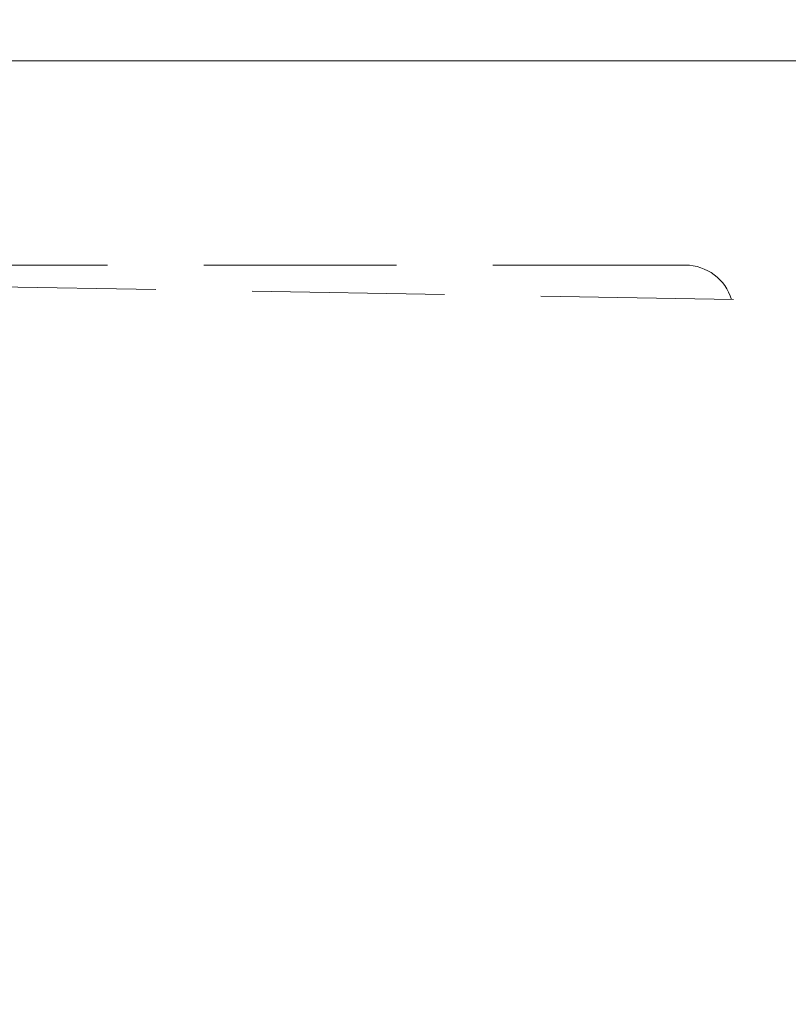
# Model space of a CAD drawing. Units: millimetres. Extents: x 0 to 392, y 0 to 286.
# Drawn here: x 50 to 57, y 121 to 130 of the extents above; entities that cross this region are included whole.
import ezdxf

# ---------------------------------------------------------------- set-up
doc = ezdxf.new("R2010")
doc.units = ezdxf.units.MM
doc.linetypes.add('DASHED', pattern=[0.75, 0.5, -0.25])
doc.linetypes.add('Tracejada', pattern=[4.7625, 3.175, -1.5875])
doc.layers.add('Linha fina', color=54, linetype='Continuous', lineweight=5)
doc.layers.add('Tracejada', color=55, linetype='Tracejada', lineweight=5)
doc.dimstyles.new('ISO-25', dxfattribs={"dimtxt": 2.5, "dimasz": 2.5, "dimexe": 1.25, "dimexo": 0.625, "dimtad": 1, "dimdec": 0, "dimtxsty": 'Standard', "dimcen": 2.5, "dimadec": 0, "dimazin": 0, "dimtfac": 1, "dimtdec": 0, "dimtmove": 0, "dimatfit": 3, "dimfxl": 1, "dimarcsym": 0})

# ---------------------------------------------------------------- blocks, each defined once
blk = doc.blocks.new('A$C26F47F03')
at = {"linetype": 'DASHED', "ltscale": 2}
for p, q in [((6.935, 7.8243), (10.8273, 7.8243)), ((10.6845, 7.7155), (5.66, 7.6278))]:
    blk.add_line(p, q, dxfattribs=at)
blk.add_arc((6.935, 7.5743), 0.25, 90, 163.3656, dxfattribs=at)
blk = doc.blocks.new('*D9')
at = {"layer": 'Defpoints', "color": 0, "linetype": 'Tracejada', "transparency": 16777216}
for p in [(208.4402, 142.882), (39.9402, 126.8407), (208.4402, 126.8407)]:
    blk.add_point(p, dxfattribs=at)
at = {"layer": 'Linha fina', "color": 0, "linetype": 'Tracejada', "lineweight": -2, "transparency": 16777216}
for p, q in [((39.9402, 127.4657), (39.9402, 144.132)), ((208.4402, 127.4657), (208.4402, 144.132)), ((42.4402, 142.882), (205.9402, 142.882))]:
    blk.add_line(p, q, dxfattribs=at)
at = {"layer": 'Linha fina', "color": 0, "linetype": 'Tracejada', "transparency": 16777216}
for points in [[(42.4402, 143.2987), (42.4402, 142.4653), (39.9402, 142.882)], [(205.9402, 143.2987), (205.9402, 142.4653), (208.4402, 142.882)]]:
    blk.add_solid(points, dxfattribs=at)
at = {"layer": 'Linha fina', "color": 0, "linetype": 'Tracejada', "transparency": 16777216, "insert": (124.1902, 144.757), "char_height": 2.5, "attachment_point": 5}
blk.add_mtext('169', dxfattribs=at)

msp = doc.modelspace()

# ---------------------------------------------------------------- linework, layer by layer
at = {"layer": 'Linha fina', "color": 7}
msp.add_lwpolyline([(42.9402, 129.8407), (205.4402, 129.8407, -0.414214), (208.4402, 126.8407), (208.4402, 53.7781, -0.414214), (205.4402, 50.7781), (42.9402, 50.7781, -0.414214), (39.9402, 53.7781), (39.9402, 126.8407, -0.414214)], format="xyb", close=True, dxfattribs=at)

# ---------------------------------------------------------------- block references
at = {"layer": 'Tracejada', "color": 7, "xscale": -1.755156471004739, "yscale": 1.755156471004966, "zscale": 1.755156471004881}
msp.add_blockref('A$C26F47F03', (67.858, 114.2484), dxfattribs=at)

# ---------------------------------------------------------------- dimensions: what is measured, and where the dimension line sits
at = {"layer": 'Linha fina', "color": 7, "linetype": 'Tracejada'}
dim = msp.add_linear_dim(base=(208.4401748419, 142.8819871679), p1=(39.9401748419, 126.8406718951), p2=(208.4401748419, 126.8406718951), dimstyle='ISO-25', dxfattribs=at)
dim.commit()
dim.dimension.update_dxf_attribs({"geometry": '*D9', "text_midpoint": (124.1901748419, 144.7569871679)})

doc.saveas('drawing.dxf')
